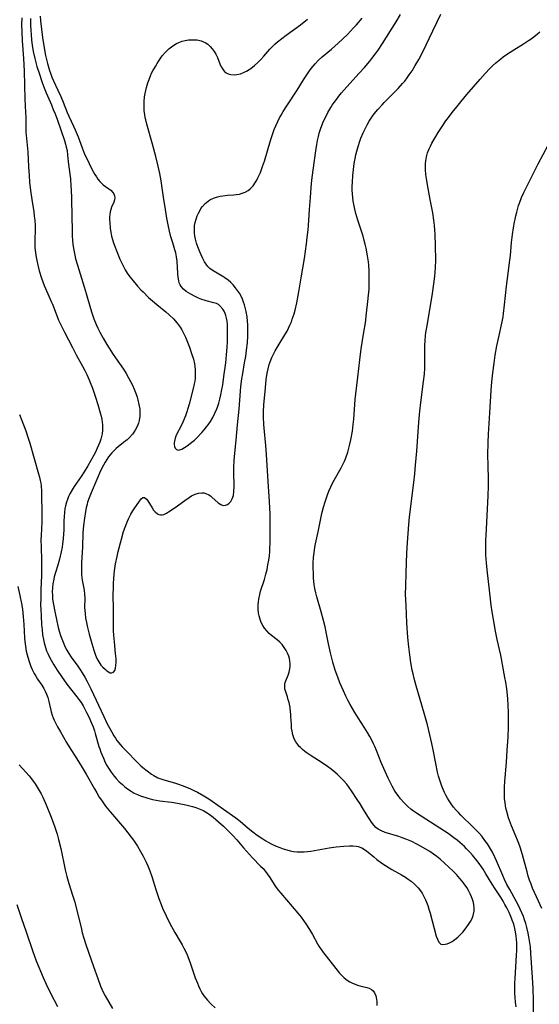
# Model space of a CAD drawing. Units: inches. Extents: x 2098051 to 2103332, y 186127 to 191568.
# Drawn here: x 2101410 to 2101511, y 187668 to 187860 of the extents above; entities that cross this region are included whole.
import ezdxf

# ---------------------------------------------------------------- set-up
doc = ezdxf.new("R2010")
doc.units = ezdxf.units.IN
doc.header["$MEASUREMENT"] = 0
doc.layers.add('c_19_T14S_R20E', color=21, linetype='Continuous')

msp = doc.modelspace()

# ---------------------------------------------------------------- linework, layer by layer
at = {"layer": 'c_19_T14S_R20E'}
for points in [[(2101410.46, 187860.55, 1058), (2101410.44, 187859.18, 1058), (2101410.46, 187857.84, 1058), (2101410.55, 187856.09, 1058), (2101410.79, 187852.64, 1058), (2101410.92, 187850.17, 1058), (2101411.09, 187844.69, 1058), (2101411.21, 187842.12, 1058), (2101411.24, 187841.2, 1058), (2101411.24, 187839.42, 1058), (2101411.27, 187838.2, 1058), (2101411.32, 187837.64, 1058), (2101411.55, 187835.69, 1058), (2101411.66, 187834.38, 1058), (2101411.79, 187831.48, 1058), (2101411.88, 187829.81, 1058), (2101412, 187828.48, 1058), (2101412.19, 187826.86, 1058), (2101412.43, 187825.12, 1058), (2101412.8, 187822.68, 1058), (2101412.91, 187821.88, 1058), (2101412.99, 187821.09, 1058), (2101413.05, 187820, 1058), (2101413.05, 187819.31, 1058), (2101413, 187817.12, 1058), (2101413, 187816.5, 1058), (2101413.04, 187815.64, 1058), (2101413.12, 187814.78, 1058), (2101413.19, 187814.2, 1058), (2101413.38, 187813.17, 1058), (2101413.65, 187812.04, 1058), (2101413.89, 187811.16, 1058), (2101414.33, 187809.72, 1058), (2101414.58, 187809, 1058), (2101414.84, 187808.3, 1058), (2101415.09, 187807.71, 1058), (2101416.22, 187805.22, 1058), (2101416.46, 187804.64, 1058), (2101417.36, 187802.24, 1058), (2101417.65, 187801.55, 1058), (2101417.96, 187800.87, 1058), (2101418.8, 187799.17, 1058), (2101420.36, 187796.18, 1058), (2101421.11, 187794.79, 1058), (2101422.32, 187792.57, 1058), (2101422.75, 187791.74, 1058), (2101423.17, 187790.91, 1058), (2101423.57, 187790.03, 1058), (2101423.83, 187789.4, 1058), (2101424.26, 187788.28, 1058), (2101424.87, 187786.5, 1058), (2101425.31, 187785.07, 1058), (2101425.79, 187783.43, 1058), (2101425.96, 187782.79, 1058), (2101426.1, 187782.15, 1058), (2101426.19, 187781.64, 1058), (2101426.24, 187781.13, 1058), (2101426.25, 187780.61, 1058), (2101426.22, 187780.09, 1058), (2101426.13, 187779.33, 1058), (2101426.03, 187778.8, 1058), (2101425.89, 187778.28, 1058), (2101425.7, 187777.7, 1058), (2101425.47, 187777.11, 1058), (2101425.21, 187776.52, 1058), (2101424.83, 187775.77, 1058), (2101424.51, 187775.18, 1058), (2101423.35, 187773.12, 1058), (2101422.65, 187771.92, 1058), (2101422.08, 187771.03, 1058), (2101420.7, 187769.07, 1058), (2101420.3, 187768.44, 1058), (2101419.86, 187767.66, 1058), (2101419.6, 187767.1, 1058), (2101419.37, 187766.53, 1058), (2101419.19, 187765.99, 1058), (2101419.02, 187765.29, 1058), (2101418.9, 187764.68, 1058), (2101418.81, 187764.07, 1058), (2101418.73, 187763.15, 1058), (2101418.7, 187762.34, 1058), (2101418.67, 187760.53, 1058), (2101418.63, 187759.82, 1058), (2101418.55, 187758.86, 1058), (2101418.44, 187757.9, 1058), (2101418.33, 187757.22, 1058), (2101418.16, 187756.29, 1058), (2101417.83, 187754.86, 1058), (2101417.51, 187753.68, 1058), (2101417.06, 187752.26, 1058), (2101416.81, 187751.43, 1058), (2101416.7, 187750.99, 1058), (2101416.53, 187750.04, 1058), (2101416.45, 187749.26, 1058), (2101416.42, 187748.47, 1058), (2101416.44, 187747.82, 1058), (2101416.49, 187747.1, 1058), (2101416.59, 187746.37, 1058), (2101416.97, 187744.36, 1058), (2101417.23, 187743.07, 1058), (2101417.6, 187741.51, 1058), (2101417.85, 187740.62, 1058), (2101418.05, 187739.95, 1058), (2101418.27, 187739.3, 1058), (2101418.66, 187738.34, 1058), (2101418.96, 187737.7, 1058), (2101419.29, 187737.08, 1058), (2101419.65, 187736.48, 1058), (2101420.14, 187735.73, 1058), (2101421.43, 187733.96, 1058), (2101421.95, 187733.2, 1058), (2101422.28, 187732.68, 1058), (2101422.75, 187731.85, 1058), (2101423.2, 187731, 1058), (2101423.92, 187729.55, 1058), (2101426.46, 187724.16, 1058), (2101427.1, 187722.87, 1058), (2101427.97, 187721.2, 1058), (2101428.45, 187720.38, 1058), (2101428.74, 187719.93, 1058), (2101429.05, 187719.49, 1058), (2101429.73, 187718.63, 1058), (2101430.09, 187718.21, 1058), (2101430.75, 187717.49, 1058), (2101433.04, 187715.16, 1058), (2101433.72, 187714.51, 1058), (2101434.11, 187714.17, 1058), (2101434.91, 187713.53, 1058), (2101435.78, 187712.91, 1058), (2101436.25, 187712.62, 1058), (2101437.04, 187712.21, 1058), (2101437.58, 187711.99, 1058), (2101438.22, 187711.77, 1058), (2101440.3, 187711.2, 1058), (2101440.84, 187711.02, 1058), (2101441.99, 187710.59, 1058), (2101443.37, 187710.02, 1058), (2101444.06, 187709.7, 1058), (2101444.75, 187709.36, 1058), (2101445.98, 187708.69, 1058), (2101446.96, 187708.09, 1058), (2101447.64, 187707.64, 1058), (2101449.83, 187706.05, 1058), (2101452.23, 187704.38, 1058), (2101453.06, 187703.75, 1058), (2101454.67, 187702.37, 1058), (2101455.59, 187701.63, 1058), (2101456.42, 187701.02, 1058), (2101457.53, 187700.25, 1058), (2101458.11, 187699.88, 1058), (2101458.58, 187699.61, 1058), (2101459.13, 187699.31, 1058), (2101460.12, 187698.85, 1058), (2101460.81, 187698.56, 1058), (2101461.51, 187698.31, 1058), (2101462.23, 187698.1, 1058), (2101462.88, 187697.94, 1058), (2101463.53, 187697.82, 1058), (2101464.2, 187697.74, 1058), (2101464.97, 187697.71, 1058), (2101465.61, 187697.74, 1058), (2101466.26, 187697.8, 1058), (2101466.9, 187697.88, 1058), (2101470.46, 187698.53, 1058), (2101471.8, 187698.7, 1058), (2101473.3, 187698.84, 1058), (2101474.41, 187698.9, 1058), (2101475.07, 187698.9, 1058), (2101475.71, 187698.84, 1058), (2101476.1, 187698.77, 1058), (2101476.82, 187698.51, 1058), (2101477.55, 187698.08, 1058), (2101478.06, 187697.7, 1058), (2101479.15, 187696.78, 1058), (2101479.79, 187696.27, 1058), (2101480.76, 187695.54, 1058), (2101481.45, 187695.07, 1058), (2101482.15, 187694.61, 1058), (2101482.7, 187694.28, 1058), (2101484.57, 187693.25, 1058), (2101485.33, 187692.8, 1058), (2101485.91, 187692.43, 1058), (2101486.46, 187692.02, 1058), (2101487.13, 187691.44, 1058), (2101487.82, 187690.7, 1058), (2101488.08, 187690.37, 1058), (2101488.59, 187689.64, 1058), (2101489.02, 187688.87, 1058), (2101489.25, 187688.39, 1058), (2101489.45, 187687.91, 1058), (2101489.7, 187687.25, 1058), (2101489.92, 187686.57, 1058), (2101490.17, 187685.73, 1058), (2101490.58, 187684.26, 1058), (2101491.36, 187681.28, 1058), (2101491.58, 187680.66, 1058), (2101491.88, 187680.08, 1058), (2101492.26, 187679.73, 1058), (2101492.62, 187679.65, 1058), (2101493.08, 187679.69, 1058), (2101493.5, 187679.8, 1058), (2101493.95, 187679.98, 1058), (2101494.46, 187680.25, 1058), (2101495.02, 187680.62, 1058), (2101495.57, 187681.07, 1058), (2101496.06, 187681.55, 1058), (2101496.53, 187682.06, 1058), (2101497.21, 187682.91, 1058), (2101497.78, 187683.71, 1058), (2101498.06, 187684.15, 1058), (2101498.35, 187684.71, 1058), (2101498.57, 187685.29, 1058), (2101498.74, 187686.12, 1058), (2101498.76, 187686.87, 1058), (2101498.71, 187687.36, 1058), (2101498.62, 187687.85, 1058), (2101498.45, 187688.4, 1058), (2101498.24, 187688.95, 1058), (2101497.98, 187689.56, 1058), (2101497.67, 187690.17, 1058), (2101497.32, 187690.77, 1058), (2101496.84, 187691.47, 1058), (2101496.42, 187692.01, 1058), (2101495.97, 187692.55, 1058), (2101495.33, 187693.28, 1058), (2101494.66, 187693.99, 1058), (2101493.85, 187694.76, 1058), (2101492.14, 187696.29, 1058), (2101491.48, 187696.84, 1058), (2101490.82, 187697.31, 1058), (2101490.12, 187697.77, 1058), (2101488.4, 187698.79, 1058), (2101487.57, 187699.24, 1058), (2101486.58, 187699.75, 1058), (2101485.6, 187700.17, 1058), (2101484.72, 187700.49, 1058), (2101484.04, 187700.71, 1058), (2101481.42, 187701.52, 1058), (2101480.67, 187701.81, 1058), (2101480.04, 187702.16, 1058), (2101479.59, 187702.51, 1058), (2101479.19, 187702.92, 1058), (2101478.73, 187703.51, 1058), (2101478.37, 187704.05, 1058), (2101478.01, 187704.62, 1058), (2101477.19, 187706.03, 1058), (2101476.53, 187707.1, 1058), (2101475.95, 187707.97, 1058), (2101474.82, 187709.64, 1058), (2101473.88, 187710.92, 1058), (2101473.29, 187711.63, 1058), (2101473.02, 187711.93, 1058), (2101472.63, 187712.33, 1058), (2101472.1, 187712.83, 1058), (2101471.54, 187713.31, 1058), (2101470.86, 187713.86, 1058), (2101470.16, 187714.38, 1058), (2101469.28, 187714.98, 1058), (2101466.75, 187716.58, 1058), (2101466.15, 187716.99, 1058), (2101465.7, 187717.33, 1058), (2101465.25, 187717.7, 1058), (2101464.84, 187718.09, 1058), (2101464.62, 187718.32, 1058), (2101464.33, 187718.67, 1058), (2101463.96, 187719.22, 1058), (2101463.65, 187719.82, 1058), (2101463.36, 187720.61, 1058), (2101463.21, 187721.27, 1058), (2101463.12, 187721.91, 1058), (2101463.08, 187722.57, 1058), (2101463.01, 187724.14, 1058), (2101462.98, 187724.61, 1058), (2101462.93, 187725.07, 1058), (2101462.82, 187725.94, 1058), (2101462.64, 187726.86, 1058), (2101462.49, 187727.43, 1058), (2101462.33, 187727.98, 1058), (2101461.94, 187729.15, 1058), (2101461.84, 187729.52, 1058), (2101461.78, 187730.13, 1058), (2101461.82, 187730.45, 1058), (2101461.9, 187730.77, 1058), (2101462.02, 187731.12, 1058), (2101462.47, 187732.22, 1058), (2101462.67, 187732.82, 1058), (2101462.81, 187733.45, 1058), (2101462.85, 187733.98, 1058), (2101462.85, 187734.51, 1058), (2101462.79, 187735.05, 1058), (2101462.7, 187735.51, 1058), (2101462.57, 187735.96, 1058), (2101462.35, 187736.52, 1058), (2101462.08, 187737.07, 1058), (2101461.7, 187737.66, 1058), (2101461.26, 187738.21, 1058), (2101460.81, 187738.67, 1058), (2101460.29, 187739.13, 1058), (2101459.19, 187740, 1058), (2101458.78, 187740.36, 1058), (2101458.27, 187740.87, 1058), (2101457.82, 187741.42, 1058), (2101457.49, 187741.94, 1058), (2101457.21, 187742.49, 1058), (2101457.04, 187742.91, 1058), (2101456.91, 187743.35, 1058), (2101456.79, 187743.84, 1058), (2101456.7, 187744.34, 1058), (2101456.63, 187745.16, 1058), (2101456.63, 187745.98, 1058), (2101456.67, 187746.53, 1058), (2101456.74, 187747.08, 1058), (2101456.91, 187747.98, 1058), (2101457.08, 187748.63, 1058), (2101457.81, 187750.91, 1058), (2101458.11, 187751.93, 1058), (2101458.33, 187752.84, 1058), (2101458.52, 187753.75, 1058), (2101458.68, 187754.68, 1058), (2101458.79, 187755.56, 1058), (2101458.86, 187756.45, 1058), (2101458.9, 187757.14, 1058), (2101458.92, 187757.79, 1058), (2101458.93, 187760.15, 1058), (2101458.96, 187762.49, 1058), (2101458.95, 187763.82, 1058), (2101458.91, 187764.74, 1058), (2101458.83, 187766.16, 1058), (2101458.54, 187770.02, 1058), (2101458.26, 187775.29, 1058), (2101458.12, 187777.04, 1058), (2101457.76, 187780.46, 1058), (2101457.7, 187781.19, 1058), (2101457.63, 187782.61, 1058), (2101457.62, 187783.67, 1058), (2101457.69, 187785.03, 1058), (2101458.01, 187788.3, 1058), (2101458.19, 187789.94, 1058), (2101458.38, 187791.2, 1058), (2101458.55, 187792.05, 1058), (2101458.76, 187792.9, 1058), (2101458.93, 187793.42, 1058), (2101459.26, 187794.25, 1058), (2101459.65, 187795.06, 1058), (2101459.93, 187795.58, 1058), (2101460.7, 187796.89, 1058), (2101461.82, 187798.65, 1058), (2101462.25, 187799.4, 1058), (2101462.55, 187799.96, 1058), (2101462.81, 187800.54, 1058), (2101463.08, 187801.2, 1058), (2101463.27, 187801.72, 1058), (2101463.62, 187802.81, 1058), (2101463.81, 187803.51, 1058), (2101464.14, 187804.91, 1058), (2101464.56, 187807.1, 1058), (2101465.01, 187809.79, 1058), (2101465.62, 187813.59, 1058), (2101466.02, 187816.42, 1058), (2101466.18, 187817.71, 1058), (2101466.34, 187819.19, 1058), (2101466.49, 187821.01, 1058), (2101466.62, 187823.16, 1058), (2101466.79, 187825.5, 1058), (2101466.96, 187827.42, 1058), (2101467.11, 187828.85, 1058), (2101467.35, 187830.82, 1058), (2101467.87, 187834.63, 1058), (2101468.06, 187835.83, 1058), (2101468.19, 187836.62, 1058), (2101468.35, 187837.4, 1058), (2101468.53, 187838.08, 1058), (2101468.76, 187838.84, 1058), (2101469.04, 187839.58, 1058), (2101469.37, 187840.39, 1058), (2101469.72, 187841.13, 1058), (2101470.23, 187842.11, 1058), (2101470.78, 187843.05, 1058), (2101471.08, 187843.52, 1058), (2101471.44, 187844.06, 1058), (2101471.87, 187844.66, 1058), (2101472.32, 187845.25, 1058), (2101472.88, 187845.94, 1058), (2101473.91, 187847.13, 1058), (2101476.35, 187849.78, 1058), (2101477.36, 187850.89, 1058), (2101478.39, 187852.1, 1058), (2101478.81, 187852.63, 1058), (2101479.47, 187853.51, 1058), (2101480, 187854.27, 1058), (2101480.85, 187855.58, 1058), (2101483.54, 187859.82, 1058), (2101484.39, 187861.2, 1058)], [(2101412.17, 187860.47, 1056), (2101412.19, 187859.2, 1056), (2101412.24, 187858.07, 1056), (2101412.29, 187857.32, 1056), (2101412.39, 187856.21, 1056), (2101412.51, 187855.26, 1056), (2101412.72, 187853.98, 1056), (2101412.99, 187852.66, 1056), (2101413.2, 187851.87, 1056), (2101413.42, 187851.08, 1056), (2101413.83, 187849.75, 1056), (2101414.39, 187848.13, 1056), (2101414.73, 187847.21, 1056), (2101415.24, 187845.93, 1056), (2101416.26, 187843.57, 1056), (2101416.62, 187842.69, 1056), (2101416.97, 187841.8, 1056), (2101417.41, 187840.58, 1056), (2101418.79, 187836.6, 1056), (2101419.01, 187835.9, 1056), (2101419.16, 187835.34, 1056), (2101419.3, 187834.69, 1056), (2101419.42, 187833.78, 1056), (2101419.6, 187831.97, 1056), (2101419.95, 187829.12, 1056), (2101420.06, 187827.73, 1056), (2101420.11, 187827.01, 1056), (2101420.16, 187825.34, 1056), (2101420.22, 187821.67, 1056), (2101420.28, 187819.24, 1056), (2101420.32, 187817.94, 1056), (2101420.37, 187817.18, 1056), (2101420.45, 187816.35, 1056), (2101420.62, 187815.19, 1056), (2101420.8, 187814.24, 1056), (2101420.97, 187813.54, 1056), (2101421.34, 187812.26, 1056), (2101422.67, 187808.08, 1056), (2101423.06, 187806.74, 1056), (2101423.86, 187803.79, 1056), (2101424.12, 187802.95, 1056), (2101424.51, 187801.8, 1056), (2101424.98, 187800.67, 1056), (2101425.29, 187800, 1056), (2101425.68, 187799.22, 1056), (2101426.35, 187798.03, 1056), (2101427.1, 187796.79, 1056), (2101428.29, 187794.87, 1056), (2101428.73, 187794.19, 1056), (2101430.29, 187791.96, 1056), (2101430.83, 187791.14, 1056), (2101431.33, 187790.3, 1056), (2101431.71, 187789.59, 1056), (2101432.08, 187788.84, 1056), (2101432.41, 187788.07, 1056), (2101432.78, 187787.11, 1056), (2101432.97, 187786.54, 1056), (2101433.14, 187785.96, 1056), (2101433.34, 187785.06, 1056), (2101433.48, 187784.14, 1056), (2101433.51, 187783.65, 1056), (2101433.49, 187782.78, 1056), (2101433.37, 187781.93, 1056), (2101433.24, 187781.43, 1056), (2101433.01, 187780.8, 1056), (2101432.63, 187780.07, 1056), (2101432.08, 187779.29, 1056), (2101431.43, 187778.57, 1056), (2101431.01, 187778.18, 1056), (2101430.34, 187777.63, 1056), (2101429.27, 187776.79, 1056), (2101428.89, 187776.48, 1056), (2101428.45, 187776.06, 1056), (2101428.03, 187775.61, 1056), (2101427.71, 187775.24, 1056), (2101427.42, 187774.84, 1056), (2101427.08, 187774.34, 1056), (2101426.76, 187773.82, 1056), (2101426.4, 187773.2, 1056), (2101425.83, 187772.1, 1056), (2101425.1, 187770.46, 1056), (2101423.98, 187767.81, 1056), (2101423.61, 187766.87, 1056), (2101423.32, 187766.04, 1056), (2101423.2, 187765.6, 1056), (2101423.03, 187764.9, 1056), (2101422.88, 187764.19, 1056), (2101422.68, 187762.89, 1056), (2101422.5, 187761.43, 1056), (2101422.41, 187760.02, 1056), (2101422.34, 187757.19, 1056), (2101422.12, 187754.13, 1056), (2101422.1, 187753.56, 1056), (2101422.1, 187752.7, 1056), (2101422.15, 187751.84, 1056), (2101422.21, 187751.28, 1056), (2101422.27, 187750.8, 1056), (2101422.62, 187748.84, 1056), (2101422.71, 187748.05, 1056), (2101422.75, 187747.21, 1056), (2101422.74, 187745.43, 1056), (2101422.76, 187744.83, 1056), (2101422.81, 187744.24, 1056), (2101422.92, 187743.38, 1056), (2101423.07, 187742.5, 1056), (2101423.29, 187741.52, 1056), (2101423.62, 187740.22, 1056), (2101424.13, 187738.39, 1056), (2101424.51, 187737.11, 1056), (2101424.86, 187736.12, 1056), (2101425.13, 187735.51, 1056), (2101425.51, 187734.82, 1056), (2101425.92, 187734.21, 1056), (2101426.29, 187733.79, 1056), (2101426.79, 187733.31, 1056), (2101427.1, 187733.06, 1056), (2101427.39, 187732.87, 1056), (2101427.75, 187732.71, 1056), (2101428.07, 187732.68, 1056), (2101428.34, 187732.8, 1056), (2101428.62, 187733.17, 1056), (2101428.76, 187733.59, 1056), (2101428.84, 187734.14, 1056), (2101428.87, 187734.74, 1056), (2101428.86, 187735.39, 1056), (2101428.83, 187735.97, 1056), (2101428.79, 187736.45, 1056), (2101428.54, 187738.75, 1056), (2101428.44, 187740.01, 1056), (2101428.4, 187740.88, 1056), (2101428.37, 187741.99, 1056), (2101428.36, 187745.07, 1056), (2101428.33, 187747.99, 1056), (2101428.35, 187749.21, 1056), (2101428.38, 187750.15, 1056), (2101428.44, 187751.09, 1056), (2101428.59, 187752.63, 1056), (2101428.78, 187753.99, 1056), (2101429.07, 187755.43, 1056), (2101429.29, 187756.35, 1056), (2101429.91, 187758.79, 1056), (2101430.33, 187760.25, 1056), (2101430.64, 187761.14, 1056), (2101430.95, 187761.97, 1056), (2101431.3, 187762.78, 1056), (2101431.53, 187763.25, 1056), (2101431.77, 187763.68, 1056), (2101432.16, 187764.32, 1056), (2101432.56, 187764.92, 1056), (2101433.31, 187766, 1056), (2101433.79, 187766.65, 1056), (2101434.07, 187766.91, 1056), (2101434.45, 187766.95, 1056), (2101434.82, 187766.62, 1056), (2101435.08, 187766.24, 1056), (2101435.91, 187764.88, 1056), (2101436.2, 187764.47, 1056), (2101436.5, 187764.11, 1056), (2101436.95, 187763.74, 1056), (2101437.24, 187763.59, 1056), (2101437.54, 187763.52, 1056), (2101437.85, 187763.52, 1056), (2101438.17, 187763.59, 1056), (2101438.71, 187763.84, 1056), (2101439.13, 187764.1, 1056), (2101440.42, 187764.98, 1056), (2101442.26, 187766.36, 1056), (2101443.14, 187766.95, 1056), (2101443.61, 187767.23, 1056), (2101444.34, 187767.56, 1056), (2101444.97, 187767.76, 1056), (2101445.59, 187767.84, 1056), (2101446.01, 187767.82, 1056), (2101446.42, 187767.71, 1056), (2101446.95, 187767.45, 1056), (2101447.28, 187767.23, 1056), (2101447.59, 187766.98, 1056), (2101448.82, 187765.86, 1056), (2101449.29, 187765.54, 1056), (2101449.77, 187765.38, 1056), (2101450.22, 187765.4, 1056), (2101450.65, 187765.58, 1056), (2101450.94, 187765.8, 1056), (2101451.27, 187766.17, 1056), (2101451.53, 187766.64, 1056), (2101451.76, 187767.34, 1056), (2101451.88, 187768.07, 1056), (2101451.94, 187769.04, 1056), (2101451.93, 187769.8, 1056), (2101451.88, 187771.12, 1056), (2101451.86, 187772.01, 1056), (2101451.86, 187772.81, 1056), (2101451.91, 187774.14, 1056), (2101452.03, 187775.59, 1056), (2101452.3, 187778.1, 1056), (2101452.54, 187781.09, 1056), (2101452.89, 187784.17, 1056), (2101453.14, 187787.69, 1056), (2101453.22, 187788.58, 1056), (2101453.41, 187790.12, 1056), (2101453.58, 187791.13, 1056), (2101453.97, 187793.22, 1056), (2101454.18, 187794.44, 1056), (2101454.36, 187795.67, 1056), (2101454.51, 187797.09, 1056), (2101454.59, 187798.47, 1056), (2101454.61, 187799.22, 1056), (2101454.6, 187799.96, 1056), (2101454.57, 187800.66, 1056), (2101454.52, 187801.37, 1056), (2101454.43, 187802.19, 1056), (2101454.26, 187803.22, 1056), (2101454.08, 187804.04, 1056), (2101453.94, 187804.55, 1056), (2101453.77, 187805.06, 1056), (2101453.54, 187805.65, 1056), (2101453.27, 187806.23, 1056), (2101452.95, 187806.8, 1056), (2101452.59, 187807.36, 1056), (2101452.2, 187807.88, 1056), (2101451.73, 187808.44, 1056), (2101451.27, 187808.91, 1056), (2101450.77, 187809.35, 1056), (2101450.11, 187809.84, 1056), (2101449.71, 187810.1, 1056), (2101447.82, 187811.19, 1056), (2101447.2, 187811.63, 1056), (2101446.76, 187812.05, 1056), (2101446.57, 187812.27, 1056), (2101446.11, 187812.95, 1056), (2101445.71, 187813.7, 1056), (2101445.21, 187814.86, 1056), (2101444.83, 187815.87, 1056), (2101444.58, 187816.61, 1056), (2101444.38, 187817.36, 1056), (2101444.27, 187817.94, 1056), (2101444.2, 187818.58, 1056), (2101444.17, 187819.23, 1056), (2101444.21, 187820, 1056), (2101444.32, 187820.64, 1056), (2101444.49, 187821.29, 1056), (2101444.71, 187821.91, 1056), (2101444.93, 187822.43, 1056), (2101445.19, 187822.92, 1056), (2101445.44, 187823.33, 1056), (2101445.72, 187823.71, 1056), (2101446.25, 187824.3, 1056), (2101446.85, 187824.8, 1056), (2101447.19, 187825.01, 1056), (2101447.89, 187825.35, 1056), (2101448.64, 187825.61, 1056), (2101449.22, 187825.75, 1056), (2101449.73, 187825.84, 1056), (2101450.6, 187825.92, 1056), (2101451.83, 187826, 1056), (2101452.33, 187826.05, 1056), (2101452.93, 187826.16, 1056), (2101453.51, 187826.32, 1056), (2101454.07, 187826.54, 1056), (2101454.66, 187826.88, 1056), (2101455.03, 187827.16, 1056), (2101455.6, 187827.77, 1056), (2101456.1, 187828.47, 1056), (2101456.34, 187828.88, 1056), (2101456.57, 187829.31, 1056), (2101456.82, 187829.85, 1056), (2101457.05, 187830.4, 1056), (2101457.46, 187831.54, 1056), (2101457.82, 187832.62, 1056), (2101458.99, 187836.61, 1056), (2101459.45, 187838.02, 1056), (2101459.73, 187838.76, 1056), (2101460.03, 187839.49, 1056), (2101460.42, 187840.31, 1056), (2101460.78, 187841.03, 1056), (2101461.07, 187841.56, 1056), (2101461.51, 187842.31, 1056), (2101462.19, 187843.38, 1056), (2101464.2, 187846.45, 1056), (2101465.45, 187848.47, 1056), (2101466.1, 187849.47, 1056), (2101466.49, 187850.05, 1056), (2101466.93, 187850.65, 1056), (2101467.32, 187851.14, 1056), (2101467.73, 187851.62, 1056), (2101468.31, 187852.23, 1056), (2101469.09, 187852.93, 1056), (2101470.95, 187854.48, 1056), (2101472.24, 187855.62, 1056), (2101473.13, 187856.47, 1056), (2101474.01, 187857.33, 1056), (2101475.22, 187858.59, 1056), (2101475.81, 187859.24, 1056), (2101476.89, 187860.5, 1056)], [(2101414.04, 187860.89, 1054), (2101414.12, 187859.96, 1054), (2101414.51, 187856.75, 1054), (2101414.82, 187854.73, 1054), (2101415.11, 187853.21, 1054), (2101415.48, 187851.67, 1054), (2101415.61, 187851.18, 1054), (2101415.88, 187850.28, 1054), (2101416.06, 187849.74, 1054), (2101416.34, 187849.01, 1054), (2101416.64, 187848.29, 1054), (2101417.51, 187846.44, 1054), (2101418.06, 187845.21, 1054), (2101418.53, 187844.1, 1054), (2101419.32, 187842.12, 1054), (2101419.63, 187841.4, 1054), (2101420.58, 187839.41, 1054), (2101420.89, 187838.72, 1054), (2101421.46, 187837.31, 1054), (2101422.25, 187835.17, 1054), (2101422.67, 187834.14, 1054), (2101423.59, 187832.16, 1054), (2101424.21, 187830.92, 1054), (2101424.73, 187829.98, 1054), (2101425.02, 187829.52, 1054), (2101425.33, 187829.07, 1054), (2101425.68, 187828.65, 1054), (2101426.04, 187828.27, 1054), (2101426.38, 187827.97, 1054), (2101427.48, 187827.18, 1054), (2101427.82, 187826.91, 1054), (2101428.23, 187826.5, 1054), (2101428.44, 187826.18, 1054), (2101428.58, 187825.83, 1054), (2101428.63, 187825.44, 1054), (2101428.58, 187825.03, 1054), (2101428.45, 187824.59, 1054), (2101428.01, 187823.61, 1054), (2101427.84, 187823.18, 1054), (2101427.71, 187822.72, 1054), (2101427.63, 187822.2, 1054), (2101427.6, 187821.65, 1054), (2101427.6, 187821.14, 1054), (2101427.63, 187820.62, 1054), (2101427.75, 187819.43, 1054), (2101427.86, 187818.7, 1054), (2101428, 187817.97, 1054), (2101428.16, 187817.3, 1054), (2101428.28, 187816.86, 1054), (2101428.54, 187816.1, 1054), (2101429.01, 187814.92, 1054), (2101429.62, 187813.46, 1054), (2101429.97, 187812.7, 1054), (2101430.29, 187812.04, 1054), (2101430.64, 187811.4, 1054), (2101431.05, 187810.75, 1054), (2101431.59, 187809.99, 1054), (2101431.95, 187809.54, 1054), (2101433.08, 187808.2, 1054), (2101433.73, 187807.48, 1054), (2101434.13, 187807.06, 1054), (2101435.23, 187806, 1054), (2101436, 187805.3, 1054), (2101436.8, 187804.61, 1054), (2101438.56, 187803.19, 1054), (2101439.24, 187802.6, 1054), (2101440.08, 187801.79, 1054), (2101440.82, 187800.95, 1054), (2101441.36, 187800.2, 1054), (2101441.72, 187799.63, 1054), (2101442.05, 187799.03, 1054), (2101442.43, 187798.22, 1054), (2101442.71, 187797.55, 1054), (2101443.19, 187796.25, 1054), (2101443.62, 187795.03, 1054), (2101443.97, 187793.9, 1054), (2101444.16, 187793.04, 1054), (2101444.24, 187792.49, 1054), (2101444.3, 187791.93, 1054), (2101444.32, 187791.37, 1054), (2101444.32, 187790.77, 1054), (2101444.28, 187790.17, 1054), (2101444.22, 187789.65, 1054), (2101444.13, 187789.12, 1054), (2101443.93, 187788.19, 1054), (2101443.14, 187785.15, 1054), (2101442.89, 187784.3, 1054), (2101442.69, 187783.66, 1054), (2101442.4, 187782.88, 1054), (2101441.88, 187781.63, 1054), (2101441.43, 187780.66, 1054), (2101440.74, 187779.33, 1054), (2101440.55, 187778.91, 1054), (2101440.39, 187778.5, 1054), (2101440.25, 187777.93, 1054), (2101440.2, 187777.59, 1054), (2101440.2, 187777.27, 1054), (2101440.27, 187776.86, 1054), (2101440.41, 187776.52, 1054), (2101440.65, 187776.27, 1054), (2101441.08, 187776.19, 1054), (2101441.68, 187776.37, 1054), (2101442.21, 187776.66, 1054), (2101442.77, 187777.03, 1054), (2101443.67, 187777.72, 1054), (2101444.15, 187778.13, 1054), (2101444.65, 187778.6, 1054), (2101445.63, 187779.6, 1054), (2101446.09, 187780.13, 1054), (2101446.54, 187780.69, 1054), (2101446.85, 187781.13, 1054), (2101447.28, 187781.78, 1054), (2101447.74, 187782.57, 1054), (2101448.16, 187783.37, 1054), (2101448.53, 187784.2, 1054), (2101448.67, 187784.58, 1054), (2101448.93, 187785.36, 1054), (2101449.15, 187786.15, 1054), (2101449.33, 187786.96, 1054), (2101449.54, 187788.02, 1054), (2101449.69, 187788.93, 1054), (2101449.93, 187790.53, 1054), (2101450.28, 187793.22, 1054), (2101450.43, 187794.76, 1054), (2101450.53, 187796.24, 1054), (2101450.59, 187797.3, 1054), (2101450.64, 187799.2, 1054), (2101450.64, 187799.82, 1054), (2101450.6, 187800.73, 1054), (2101450.53, 187801.36, 1054), (2101450.42, 187801.96, 1054), (2101450.29, 187802.43, 1054), (2101450.14, 187802.87, 1054), (2101449.94, 187803.31, 1054), (2101449.71, 187803.72, 1054), (2101449.22, 187804.29, 1054), (2101448.84, 187804.59, 1054), (2101448.5, 187804.77, 1054), (2101447.98, 187804.95, 1054), (2101446.44, 187805.32, 1054), (2101446.04, 187805.44, 1054), (2101445.6, 187805.6, 1054), (2101444.95, 187805.86, 1054), (2101444.32, 187806.16, 1054), (2101443.49, 187806.59, 1054), (2101443, 187806.87, 1054), (2101442.54, 187807.17, 1054), (2101442, 187807.61, 1054), (2101441.55, 187808.14, 1054), (2101441.36, 187808.45, 1054), (2101441.21, 187808.81, 1054), (2101441.1, 187809.2, 1054), (2101440.98, 187809.92, 1054), (2101440.91, 187810.68, 1054), (2101440.8, 187813.05, 1054), (2101440.69, 187813.92, 1054), (2101440.53, 187814.69, 1054), (2101440.36, 187815.3, 1054), (2101439.93, 187816.62, 1054), (2101439.56, 187817.84, 1054), (2101439.29, 187818.91, 1054), (2101439.02, 187820.17, 1054), (2101438.79, 187821.47, 1054), (2101438.52, 187823.13, 1054), (2101438.15, 187825.53, 1054), (2101437.68, 187828.72, 1054), (2101437.42, 187830.16, 1054), (2101437.04, 187831.88, 1054), (2101436.64, 187833.5, 1054), (2101435.99, 187835.9, 1054), (2101434.86, 187839.83, 1054), (2101434.65, 187840.64, 1054), (2101434.55, 187841.12, 1054), (2101434.46, 187841.66, 1054), (2101434.38, 187842.46, 1054), (2101434.34, 187843.25, 1054), (2101434.37, 187844.25, 1054), (2101434.45, 187845.18, 1054), (2101434.55, 187845.83, 1054), (2101434.66, 187846.39, 1054), (2101434.8, 187846.94, 1054), (2101435.06, 187847.86, 1054), (2101435.3, 187848.55, 1054), (2101435.57, 187849.23, 1054), (2101435.81, 187849.74, 1054), (2101436.06, 187850.23, 1054), (2101436.55, 187851.09, 1054), (2101436.89, 187851.65, 1054), (2101437.25, 187852.2, 1054), (2101437.9, 187853.13, 1054), (2101438.46, 187853.8, 1054), (2101439.17, 187854.5, 1054), (2101439.95, 187855.11, 1054), (2101440.67, 187855.55, 1054), (2101441.14, 187855.77, 1054), (2101441.75, 187855.99, 1054), (2101442.36, 187856.16, 1054), (2101442.99, 187856.26, 1054), (2101443.37, 187856.3, 1054), (2101443.82, 187856.31, 1054), (2101444.68, 187856.25, 1054), (2101445.5, 187856.06, 1054), (2101445.92, 187855.9, 1054), (2101446.23, 187855.75, 1054), (2101446.75, 187855.41, 1054), (2101447.21, 187855, 1054), (2101447.63, 187854.52, 1054), (2101448, 187854.01, 1054), (2101448.32, 187853.47, 1054), (2101448.65, 187852.8, 1054), (2101449.14, 187851.6, 1054), (2101449.39, 187851.04, 1054), (2101449.55, 187850.73, 1054), (2101449.76, 187850.41, 1054), (2101450.02, 187850.1, 1054), (2101450.33, 187849.85, 1054), (2101450.74, 187849.63, 1054), (2101451.28, 187849.49, 1054), (2101451.9, 187849.44, 1054), (2101452.43, 187849.49, 1054), (2101453.17, 187849.67, 1054), (2101453.75, 187849.88, 1054), (2101454.32, 187850.15, 1054), (2101454.88, 187850.48, 1054), (2101455.19, 187850.69, 1054), (2101455.87, 187851.24, 1054), (2101456.53, 187851.86, 1054), (2101457.12, 187852.46, 1054), (2101457.69, 187853.08, 1054), (2101458.89, 187854.44, 1054), (2101459.42, 187855, 1054), (2101459.89, 187855.44, 1054), (2101460.39, 187855.86, 1054), (2101462.07, 187857.19, 1054), (2101464.87, 187859.24, 1054), (2101466.24, 187860.33, 1054)], [(2101506.94, 187667.5, 1060), (2101506.84, 187668.38, 1060), (2101506.77, 187669.27, 1060), (2101506.72, 187670.16, 1060), (2101506.7, 187671.15, 1060), (2101506.72, 187672.08, 1060), (2101506.75, 187673.02, 1060), (2101507.04, 187677.58, 1060), (2101507.07, 187678.44, 1060), (2101507.09, 187679.18, 1060), (2101507.07, 187679.94, 1060), (2101507.04, 187680.62, 1060), (2101506.98, 187681.28, 1060), (2101506.86, 187682.11, 1060), (2101506.72, 187682.74, 1060), (2101506.49, 187683.59, 1060), (2101506.21, 187684.42, 1060), (2101505.93, 187685.11, 1060), (2101505.57, 187685.91, 1060), (2101505.11, 187686.83, 1060), (2101504.78, 187687.45, 1060), (2101504.43, 187688.07, 1060), (2101504.02, 187688.74, 1060), (2101502.86, 187690.49, 1060), (2101502.29, 187691.39, 1060), (2101501.07, 187693.47, 1060), (2101500.51, 187694.36, 1060), (2101500.21, 187694.81, 1060), (2101499.76, 187695.44, 1060), (2101499.28, 187696.06, 1060), (2101498.41, 187697.11, 1060), (2101497.91, 187697.67, 1060), (2101497.29, 187698.33, 1060), (2101496.86, 187698.75, 1060), (2101495.94, 187699.57, 1060), (2101495.44, 187699.99, 1060), (2101494.79, 187700.49, 1060), (2101493.66, 187701.29, 1060), (2101492.99, 187701.74, 1060), (2101487.51, 187705.29, 1060), (2101486.95, 187705.68, 1060), (2101486.41, 187706.09, 1060), (2101485.79, 187706.61, 1060), (2101485.01, 187707.37, 1060), (2101484.38, 187708.1, 1060), (2101483.92, 187708.71, 1060), (2101483.49, 187709.34, 1060), (2101483.17, 187709.86, 1060), (2101482.77, 187710.58, 1060), (2101482.39, 187711.32, 1060), (2101481.99, 187712.14, 1060), (2101481.41, 187713.41, 1060), (2101480.64, 187715.18, 1060), (2101479.7, 187717.54, 1060), (2101479.38, 187718.28, 1060), (2101479.12, 187718.84, 1060), (2101478.76, 187719.54, 1060), (2101478.39, 187720.23, 1060), (2101477.92, 187721.04, 1060), (2101477.28, 187722.08, 1060), (2101476.13, 187723.87, 1060), (2101475.46, 187724.94, 1060), (2101474.58, 187726.47, 1060), (2101474.17, 187727.22, 1060), (2101473.72, 187728.12, 1060), (2101473.23, 187729.15, 1060), (2101472.54, 187730.75, 1060), (2101472.13, 187731.83, 1060), (2101471.65, 187733.23, 1060), (2101471.2, 187734.79, 1060), (2101470.75, 187736.57, 1060), (2101470.33, 187738.36, 1060), (2101470.06, 187739.62, 1060), (2101469.66, 187741.66, 1060), (2101469.38, 187742.88, 1060), (2101468.92, 187744.57, 1060), (2101468.05, 187747.5, 1060), (2101467.85, 187748.28, 1060), (2101467.68, 187749.14, 1060), (2101467.56, 187749.94, 1060), (2101467.49, 187750.55, 1060), (2101467.43, 187751.22, 1060), (2101467.38, 187752.15, 1060), (2101467.35, 187753.08, 1060), (2101467.36, 187754.15, 1060), (2101467.42, 187755.22, 1060), (2101467.51, 187756.14, 1060), (2101467.66, 187757.2, 1060), (2101467.79, 187757.9, 1060), (2101468.31, 187760.22, 1060), (2101469.06, 187763.79, 1060), (2101469.36, 187765, 1060), (2101469.66, 187766.08, 1060), (2101470.12, 187767.47, 1060), (2101470.4, 187768.17, 1060), (2101470.77, 187769.02, 1060), (2101471.11, 187769.7, 1060), (2101471.42, 187770.28, 1060), (2101472.79, 187772.7, 1060), (2101473.12, 187773.36, 1060), (2101473.43, 187774.01, 1060), (2101473.7, 187774.68, 1060), (2101474.08, 187775.75, 1060), (2101474.44, 187777.04, 1060), (2101474.7, 187778.18, 1060), (2101475, 187779.84, 1060), (2101475.17, 187781.17, 1060), (2101475.28, 187782.24, 1060), (2101475.55, 187786.08, 1060), (2101475.64, 187787.13, 1060), (2101476.05, 187790.42, 1060), (2101476.44, 187793.79, 1060), (2101476.74, 187795.94, 1060), (2101477.26, 187799.18, 1060), (2101477.54, 187801.05, 1060), (2101477.78, 187802.88, 1060), (2101478.04, 187805.17, 1060), (2101478.15, 187806.41, 1060), (2101478.24, 187807.58, 1060), (2101478.29, 187808.7, 1060), (2101478.29, 187810.15, 1060), (2101478.26, 187811.16, 1060), (2101478.18, 187812.26, 1060), (2101478.12, 187812.94, 1060), (2101477.96, 187814.13, 1060), (2101477.69, 187815.57, 1060), (2101477.5, 187816.4, 1060), (2101477.32, 187817.1, 1060), (2101477.07, 187817.96, 1060), (2101476.07, 187821.08, 1060), (2101475.69, 187822.38, 1060), (2101475.49, 187823.21, 1060), (2101475.34, 187823.89, 1060), (2101475.17, 187824.77, 1060), (2101475.07, 187825.49, 1060), (2101475, 187826.21, 1060), (2101474.97, 187826.93, 1060), (2101474.96, 187827.65, 1060), (2101474.99, 187828.47, 1060), (2101475.07, 187829.81, 1060), (2101475.18, 187830.95, 1060), (2101475.34, 187832.16, 1060), (2101475.51, 187833.08, 1060), (2101475.67, 187833.83, 1060), (2101475.85, 187834.56, 1060), (2101476.11, 187835.48, 1060), (2101476.45, 187836.51, 1060), (2101476.67, 187837.1, 1060), (2101477.09, 187838.1, 1060), (2101477.34, 187838.66, 1060), (2101477.89, 187839.71, 1060), (2101478.27, 187840.37, 1060), (2101478.68, 187841.01, 1060), (2101479.05, 187841.54, 1060), (2101479.57, 187842.22, 1060), (2101479.97, 187842.7, 1060), (2101480.8, 187843.62, 1060), (2101481.22, 187844.06, 1060), (2101483.36, 187846.19, 1060), (2101483.92, 187846.77, 1060), (2101484.8, 187847.73, 1060), (2101485.22, 187848.24, 1060), (2101485.67, 187848.83, 1060), (2101486.1, 187849.42, 1060), (2101486.65, 187850.24, 1060), (2101487.27, 187851.25, 1060), (2101487.96, 187852.47, 1060), (2101488.72, 187853.94, 1060), (2101490.71, 187858.02, 1060), (2101492.23, 187861.28, 1060)], [(2101510.37, 187665.63, 1062), (2101510.34, 187668.68, 1062), (2101510.27, 187671.02, 1062), (2101510.15, 187673.17, 1062), (2101509.85, 187677.97, 1062), (2101509.75, 187679.17, 1062), (2101509.59, 187680.36, 1062), (2101509.46, 187681.12, 1062), (2101509.31, 187681.88, 1062), (2101509.06, 187682.96, 1062), (2101508.84, 187683.72, 1062), (2101508.6, 187684.47, 1062), (2101508.39, 187685.08, 1062), (2101508.09, 187685.81, 1062), (2101507.77, 187686.52, 1062), (2101507.36, 187687.36, 1062), (2101506.95, 187688.12, 1062), (2101505.7, 187690.35, 1062), (2101505.16, 187691.36, 1062), (2101504.68, 187692.36, 1062), (2101504.35, 187693.1, 1062), (2101503.15, 187695.95, 1062), (2101502.81, 187696.7, 1062), (2101502.34, 187697.64, 1062), (2101501.77, 187698.64, 1062), (2101501.34, 187699.31, 1062), (2101500.87, 187699.97, 1062), (2101500.23, 187700.77, 1062), (2101499.71, 187701.36, 1062), (2101498.59, 187702.54, 1062), (2101496.16, 187704.92, 1062), (2101495.69, 187705.4, 1062), (2101495.24, 187705.9, 1062), (2101494.76, 187706.46, 1062), (2101494.28, 187707.1, 1062), (2101493.9, 187707.66, 1062), (2101493.55, 187708.23, 1062), (2101493.23, 187708.78, 1062), (2101492.94, 187709.35, 1062), (2101492.56, 187710.22, 1062), (2101492.29, 187710.96, 1062), (2101492.05, 187711.72, 1062), (2101491.82, 187712.52, 1062), (2101491.62, 187713.31, 1062), (2101491.27, 187714.99, 1062), (2101490.77, 187717.64, 1062), (2101490.52, 187718.86, 1062), (2101490.13, 187720.6, 1062), (2101489.66, 187722.5, 1062), (2101489.01, 187724.83, 1062), (2101487.44, 187730.17, 1062), (2101487.05, 187731.6, 1062), (2101486.84, 187732.47, 1062), (2101486.67, 187733.21, 1062), (2101486.4, 187734.72, 1062), (2101486.2, 187736.17, 1062), (2101486.02, 187737.76, 1062), (2101485.84, 187739.58, 1062), (2101485.64, 187742.43, 1062), (2101485.46, 187745.85, 1062), (2101485.39, 187748.04, 1062), (2101485.4, 187749.7, 1062), (2101485.46, 187752.13, 1062), (2101485.62, 187756.1, 1062), (2101485.73, 187758.14, 1062), (2101485.99, 187761.64, 1062), (2101486.13, 187763.15, 1062), (2101486.96, 187769.84, 1062), (2101487.15, 187771.52, 1062), (2101487.32, 187773.21, 1062), (2101487.55, 187775.98, 1062), (2101487.96, 187781.64, 1062), (2101488.16, 187783.8, 1062), (2101488.34, 187785.44, 1062), (2101488.9, 187789.57, 1062), (2101489.05, 187791.01, 1062), (2101489.13, 187792.18, 1062), (2101489.16, 187793.15, 1062), (2101489.14, 187795.67, 1062), (2101489.15, 187796.6, 1062), (2101489.2, 187797.55, 1062), (2101489.29, 187798.5, 1062), (2101489.36, 187799.14, 1062), (2101489.51, 187800.13, 1062), (2101490.15, 187803.93, 1062), (2101490.61, 187806.76, 1062), (2101490.9, 187808.65, 1062), (2101491.09, 187810.14, 1062), (2101491.16, 187810.89, 1062), (2101491.22, 187811.82, 1062), (2101491.25, 187813.25, 1062), (2101491.22, 187816.09, 1062), (2101491.14, 187818.28, 1062), (2101491.09, 187819.16, 1062), (2101491.02, 187820.03, 1062), (2101490.9, 187821.05, 1062), (2101490.67, 187822.52, 1062), (2101490.19, 187825.11, 1062), (2101489.64, 187827.95, 1062), (2101489.43, 187829.2, 1062), (2101489.33, 187830.01, 1062), (2101489.27, 187830.88, 1062), (2101489.25, 187831.73, 1062), (2101489.27, 187832.13, 1062), (2101489.32, 187832.63, 1062), (2101489.46, 187833.43, 1062), (2101489.67, 187834.2, 1062), (2101489.95, 187834.97, 1062), (2101490.22, 187835.55, 1062), (2101490.51, 187836.11, 1062), (2101491.27, 187837.41, 1062), (2101491.75, 187838.19, 1062), (2101492.53, 187839.38, 1062), (2101493.26, 187840.44, 1062), (2101493.77, 187841.13, 1062), (2101494.47, 187842.06, 1062), (2101495.35, 187843.18, 1062), (2101496.15, 187844.17, 1062), (2101497.35, 187845.6, 1062), (2101499.95, 187848.63, 1062), (2101500.89, 187849.68, 1062), (2101501.83, 187850.68, 1062), (2101502.36, 187851.2, 1062), (2101503, 187851.8, 1062), (2101503.95, 187852.58, 1062), (2101504.45, 187852.96, 1062), (2101505.09, 187853.4, 1062), (2101506.52, 187854.33, 1062), (2101508.41, 187855.5, 1062), (2101509.38, 187856.13, 1062), (2101510.06, 187856.6, 1062), (2101511.14, 187857.42, 1062), (2101511.61, 187857.81, 1062)], [(2101511.95, 187686.67, 1064), (2101511.35, 187688.11, 1064), (2101510.18, 187690.66, 1064), (2101509.86, 187691.44, 1064), (2101509.57, 187692.22, 1064), (2101509.32, 187693.01, 1064), (2101509.09, 187693.81, 1064), (2101508.18, 187697.12, 1064), (2101507.72, 187698.66, 1064), (2101507.49, 187699.34, 1064), (2101507.24, 187700.01, 1064), (2101506.91, 187700.81, 1064), (2101506.06, 187702.78, 1064), (2101505.65, 187703.83, 1064), (2101505.46, 187704.39, 1064), (2101505.11, 187705.59, 1064), (2101504.96, 187706.25, 1064), (2101504.86, 187706.77, 1064), (2101504.79, 187707.3, 1064), (2101504.7, 187708.17, 1064), (2101504.68, 187708.66, 1064), (2101504.67, 187709.75, 1064), (2101504.7, 187710.34, 1064), (2101504.78, 187711.53, 1064), (2101505.07, 187715.16, 1064), (2101505.23, 187717.56, 1064), (2101505.38, 187720.14, 1064), (2101505.44, 187722.09, 1064), (2101505.46, 187723.23, 1064), (2101505.44, 187725.09, 1064), (2101505.41, 187726.22, 1064), (2101505.32, 187727.68, 1064), (2101505.12, 187729.59, 1064), (2101504.93, 187730.87, 1064), (2101504.77, 187731.78, 1064), (2101503.95, 187736.14, 1064), (2101503.28, 187739.18, 1064), (2101502.94, 187740.83, 1064), (2101502.52, 187743.1, 1064), (2101502.27, 187744.61, 1064), (2101502.1, 187745.88, 1064), (2101501.76, 187748.84, 1064), (2101501.27, 187752.81, 1064), (2101501.14, 187754.18, 1064), (2101501.05, 187755.7, 1064), (2101501.02, 187757.16, 1064), (2101501.05, 187758.62, 1064), (2101501.08, 187759.52, 1064), (2101501.47, 187767.27, 1064), (2101501.53, 187769.17, 1064), (2101501.53, 187770.41, 1064), (2101501.48, 187773.21, 1064), (2101501.46, 187775.16, 1064), (2101501.51, 187777.65, 1064), (2101501.59, 187779.29, 1064), (2101501.85, 187783.44, 1064), (2101502.1, 187787.81, 1064), (2101502.23, 187789.53, 1064), (2101502.4, 187791.23, 1064), (2101502.64, 187793.16, 1064), (2101502.87, 187794.74, 1064), (2101503.18, 187796.5, 1064), (2101503.48, 187797.96, 1064), (2101504.2, 187801.2, 1064), (2101504.39, 187802.22, 1064), (2101504.49, 187802.86, 1064), (2101504.7, 187804.51, 1064), (2101505.09, 187808.15, 1064), (2101505.49, 187811.18, 1064), (2101505.69, 187812.83, 1064), (2101505.83, 187814.19, 1064), (2101506.05, 187816.73, 1064), (2101506.22, 187818.25, 1064), (2101506.43, 187819.59, 1064), (2101506.56, 187820.35, 1064), (2101506.87, 187821.9, 1064), (2101507.06, 187822.66, 1064), (2101507.43, 187823.93, 1064), (2101507.6, 187824.42, 1064), (2101508, 187825.48, 1064), (2101508.46, 187826.49, 1064), (2101509.65, 187828.82, 1064), (2101511.25, 187832.08, 1064), (2101513.19, 187835.7, 1064)], [(2101410.02, 187783.1, 1060), (2101410.47, 187781.98, 1060), (2101411.23, 187779.91, 1060), (2101411.65, 187778.67, 1060), (2101412.01, 187777.52, 1060), (2101413.74, 187771.54, 1060), (2101413.92, 187770.89, 1060), (2101414.07, 187770.25, 1060), (2101414.17, 187769.71, 1060), (2101414.24, 187769.17, 1060), (2101414.3, 187768.18, 1060), (2101414.4, 187763.15, 1060), (2101414.37, 187762.08, 1060), (2101414.24, 187759.5, 1060), (2101414.22, 187758.65, 1060), (2101414.23, 187757.19, 1060), (2101414.31, 187754.69, 1060), (2101414.32, 187753.25, 1060), (2101414.29, 187751.69, 1060), (2101414.2, 187748.93, 1060), (2101414.16, 187747.37, 1060), (2101414.15, 187745.78, 1060), (2101414.16, 187745.15, 1060), (2101414.23, 187743.74, 1060), (2101414.34, 187742.15, 1060), (2101414.42, 187741.09, 1060), (2101414.53, 187740.11, 1060), (2101414.68, 187739.22, 1060), (2101414.82, 187738.57, 1060), (2101415.09, 187737.64, 1060), (2101415.32, 187736.97, 1060), (2101415.6, 187736.31, 1060), (2101415.95, 187735.59, 1060), (2101416.19, 187735.14, 1060), (2101416.73, 187734.23, 1060), (2101417.39, 187733.18, 1060), (2101418.2, 187731.98, 1060), (2101419.26, 187730.5, 1060), (2101421.19, 187728.03, 1060), (2101421.6, 187727.47, 1060), (2101422.03, 187726.86, 1060), (2101422.42, 187726.24, 1060), (2101422.78, 187725.61, 1060), (2101423.12, 187724.96, 1060), (2101423.53, 187724.09, 1060), (2101424.07, 187722.86, 1060), (2101424.37, 187722.12, 1060), (2101424.65, 187721.36, 1060), (2101424.82, 187720.86, 1060), (2101425.53, 187718.32, 1060), (2101425.69, 187717.84, 1060), (2101425.9, 187717.22, 1060), (2101426.14, 187716.6, 1060), (2101426.39, 187716, 1060), (2101426.77, 187715.19, 1060), (2101427.08, 187714.61, 1060), (2101427.4, 187714.04, 1060), (2101427.92, 187713.26, 1060), (2101428.48, 187712.51, 1060), (2101428.9, 187712.03, 1060), (2101429.48, 187711.43, 1060), (2101430.1, 187710.87, 1060), (2101430.6, 187710.44, 1060), (2101431.12, 187710.03, 1060), (2101431.79, 187709.57, 1060), (2101432.42, 187709.22, 1060), (2101433.07, 187708.91, 1060), (2101433.74, 187708.63, 1060), (2101434.46, 187708.38, 1060), (2101435.1, 187708.19, 1060), (2101436.01, 187707.97, 1060), (2101436.71, 187707.83, 1060), (2101437.4, 187707.71, 1060), (2101439.66, 187707.43, 1060), (2101440.89, 187707.24, 1060), (2101442.5, 187706.92, 1060), (2101443.77, 187706.59, 1060), (2101444.45, 187706.39, 1060), (2101445.11, 187706.16, 1060), (2101445.74, 187705.89, 1060), (2101446.03, 187705.75, 1060), (2101446.34, 187705.57, 1060), (2101447.04, 187705.1, 1060), (2101447.84, 187704.48, 1060), (2101448.89, 187703.6, 1060), (2101449.84, 187702.73, 1060), (2101450.91, 187701.7, 1060), (2101451.59, 187700.99, 1060), (2101452.41, 187700.09, 1060), (2101453.76, 187698.49, 1060), (2101454.3, 187697.89, 1060), (2101455.52, 187696.56, 1060), (2101457.08, 187694.96, 1060), (2101457.56, 187694.45, 1060), (2101458.01, 187693.92, 1060), (2101458.36, 187693.46, 1060), (2101458.86, 187692.7, 1060), (2101459.74, 187691.34, 1060), (2101460.15, 187690.77, 1060), (2101460.57, 187690.21, 1060), (2101461.02, 187689.66, 1060), (2101464.33, 187685.76, 1060), (2101464.97, 187684.96, 1060), (2101465.45, 187684.33, 1060), (2101465.9, 187683.68, 1060), (2101466.61, 187682.6, 1060), (2101467.19, 187681.61, 1060), (2101468.2, 187679.78, 1060), (2101468.46, 187679.34, 1060), (2101468.9, 187678.66, 1060), (2101469.37, 187678, 1060), (2101469.85, 187677.37, 1060), (2101471.74, 187674.94, 1060), (2101472.47, 187674.06, 1060), (2101472.98, 187673.52, 1060), (2101473.39, 187673.14, 1060), (2101473.97, 187672.69, 1060), (2101474.49, 187672.37, 1060), (2101475.03, 187672.09, 1060), (2101475.54, 187671.87, 1060), (2101476.01, 187671.71, 1060), (2101476.48, 187671.57, 1060), (2101477.79, 187671.25, 1060), (2101478.29, 187671.09, 1060), (2101478.73, 187670.87, 1060), (2101479.07, 187670.58, 1060), (2101479.34, 187670.23, 1060), (2101479.58, 187669.64, 1060), (2101479.66, 187669.27, 1060), (2101479.75, 187668.54, 1060), (2101479.75, 187667.74, 1060)], [(2101409.68, 187749.52, 1062), (2101410.08, 187747.76, 1062), (2101410.41, 187746.19, 1062), (2101410.58, 187745.12, 1062), (2101410.74, 187743.69, 1062), (2101410.85, 187742.14, 1062), (2101410.99, 187739.5, 1062), (2101411.05, 187738.8, 1062), (2101411.18, 187737.86, 1062), (2101411.35, 187736.93, 1062), (2101411.51, 187736.22, 1062), (2101411.83, 187735.07, 1062), (2101412.01, 187734.53, 1062), (2101412.24, 187733.92, 1062), (2101412.5, 187733.33, 1062), (2101412.88, 187732.57, 1062), (2101413.2, 187732.02, 1062)], [(2101413.2, 187732.02, 1062), (2101413.54, 187731.48, 1062), (2101414.37, 187730.27, 1062), (2101414.78, 187729.62, 1062), (2101415.05, 187729.11, 1062), (2101415.31, 187728.51, 1062), (2101415.53, 187727.9, 1062), (2101415.75, 187727.08, 1062), (2101416.18, 187725.07, 1062), (2101416.37, 187724.42, 1062), (2101416.59, 187723.87, 1062), (2101416.79, 187723.43, 1062), (2101417.11, 187722.78, 1062), (2101417.46, 187722.13, 1062), (2101418, 187721.15, 1062), (2101419.19, 187719.08, 1062), (2101419.69, 187718.26, 1062), (2101421.21, 187715.88, 1062), (2101422.24, 187714.23, 1062), (2101423.04, 187712.87, 1062), (2101424.63, 187710.02, 1062), (2101425.09, 187709.23, 1062), (2101425.58, 187708.44, 1062), (2101426.01, 187707.79, 1062), (2101426.8, 187706.68, 1062), (2101427.76, 187705.48, 1062), (2101430.51, 187702.27, 1062), (2101431.84, 187700.62, 1062), (2101432.3, 187699.99, 1062), (2101432.69, 187699.43, 1062), (2101433.05, 187698.86, 1062), (2101433.65, 187697.83, 1062), (2101434.14, 187696.92, 1062), (2101434.74, 187695.72, 1062), (2101435.08, 187694.98, 1062), (2101435.46, 187694.05, 1062), (2101435.92, 187692.71, 1062), (2101436.64, 187690.37, 1062), (2101437.21, 187688.65, 1062), (2101437.66, 187687.45, 1062), (2101437.96, 187686.72, 1062), (2101438.64, 187685.23, 1062), (2101439.24, 187684.01, 1062), (2101439.69, 187683.13, 1062), (2101440.32, 187682, 1062), (2101441.4, 187680.22, 1062), (2101441.77, 187679.58, 1062), (2101442.12, 187678.93, 1062), (2101442.41, 187678.33, 1062), (2101442.72, 187677.64, 1062), (2101443.26, 187676.24, 1062), (2101444.34, 187673.16, 1062), (2101444.74, 187672.06, 1062), (2101444.94, 187671.56, 1062), (2101445.2, 187671, 1062), (2101445.48, 187670.47, 1062), (2101445.74, 187670.04, 1062), (2101446.03, 187669.62, 1062), (2101446.36, 187669.18, 1062), (2101446.71, 187668.76, 1062), (2101447.37, 187668.07, 1062), (2101448.21, 187667.28, 1062)], [(2101409.99, 187714.72, 1064), (2101411.88, 187712.57, 1064), (2101412.37, 187711.98, 1064), (2101412.71, 187711.54, 1064), (2101413.07, 187711.04, 1064), (2101413.5, 187710.39, 1064), (2101413.89, 187709.72, 1064), (2101414.24, 187709.05, 1064), (2101414.56, 187708.4, 1064), (2101415.22, 187706.9, 1064), (2101416.09, 187704.81, 1064), (2101416.62, 187703.43, 1064), (2101416.94, 187702.53, 1064), (2101417.37, 187701.18, 1064), (2101417.66, 187700.14, 1064), (2101418.08, 187698.4, 1064), (2101418.91, 187694.23, 1064), (2101419.23, 187692.94, 1064), (2101419.63, 187691.58, 1064), (2101420.4, 187689.28, 1064), (2101420.77, 187688.08, 1064), (2101421.29, 187686.11, 1064), (2101422.1, 187682.62, 1064), (2101422.28, 187681.93, 1064), (2101422.56, 187680.9, 1064), (2101422.95, 187679.62, 1064), (2101423.46, 187678.17, 1064), (2101424.49, 187675.35, 1064), (2101425.29, 187673.03, 1064), (2101425.85, 187671.53, 1064), (2101426.37, 187670.35, 1064), (2101426.76, 187669.6, 1064), (2101428.15, 187667.12, 1064)], [(2101409.51, 187687.43, 1066), (2101410.32, 187684.92, 1066), (2101411.35, 187682.09, 1066), (2101412.61, 187678.27, 1066), (2101413.3, 187676.43, 1066), (2101414.67, 187673.18, 1066), (2101415.23, 187671.9, 1066), (2101415.77, 187670.76, 1066), (2101416.8, 187668.79, 1066), (2101417.41, 187667.56, 1066)]]:
    msp.add_polyline3d(points, dxfattribs=at)

doc.saveas('drawing.dxf')
